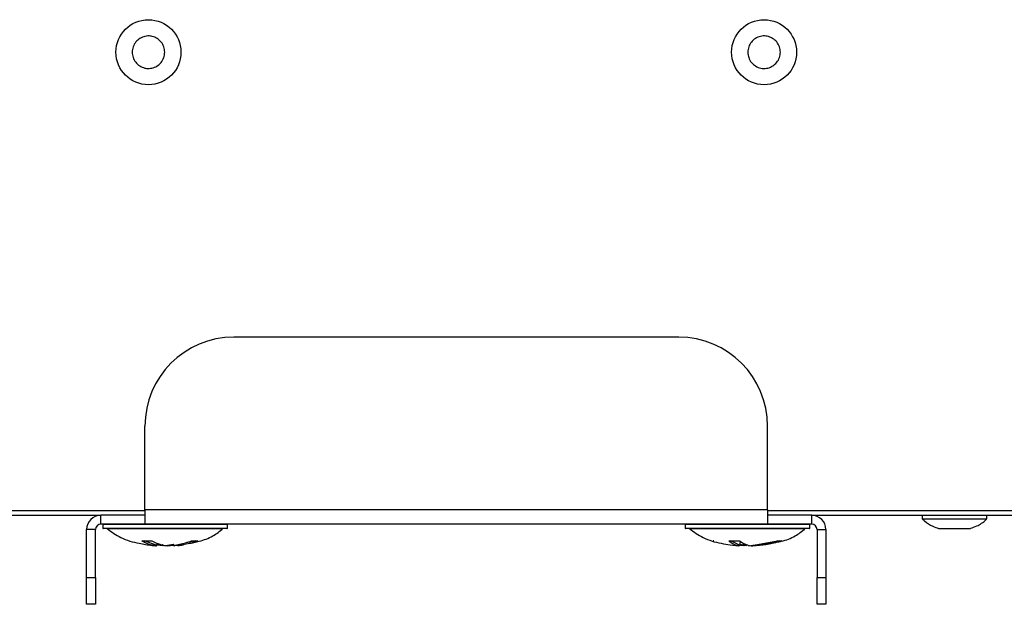
# Model space of a CAD drawing. Units: millimetres. Extents: x 21158 to 40774, y 6333 to 19764.
# Drawn here: x 23381 to 23492, y 15996 to 16062 of the extents above; entities that cross this region are included whole.
import ezdxf

# ---------------------------------------------------------------- set-up
doc = ezdxf.new("R2010")
doc.units = ezdxf.units.MM
doc.layers.add('Flowair1', color=7, linetype='Continuous')

msp = doc.modelspace()

# ---------------------------------------------------------------- linework, layer by layer
at = {"layer": 'Flowair1'}
for p, q in [((23455.347, 16026.182), (23405.347, 16026.182)), ((23395.347, 16006.782), (23395.347, 16016.182)), ((23465.347, 16006.782), (23465.347, 16016.182)), ((23465.347, 16006.782), (23395.347, 16006.782)), ((23395.347, 16006.782), (23395.347, 16005.182)), ((23465.347, 16006.782), (23465.347, 16005.182)), ((23395.347, 16006.682), (23124.747, 16006.682)), ((23129.697, 16006.182), (23390.397, 16006.182)), ((23390.397, 16005.182), (23390.397, 16006.182)), ((23395.347, 16006.182), (23390.397, 16006.182)), ((23712.483, 16006.682), (23465.347, 16006.682)), ((23470.297, 16006.182), (23465.347, 16006.182)), ((23470.297, 16005.182), (23470.297, 16006.182)), ((23470.297, 16006.182), (23712.483, 16006.182)), ((23482.697, 16006.182), (23482.697, 16005.782)), ((23482.697, 16005.782), (23489.997, 16005.782)), ((23489.997, 16005.782), (23489.997, 16006.182)), ((23389.797, 16004.582), (23388.797, 16004.582)), ((23388.797, 15999.182), (23388.797, 16004.582)), ((23389.797, 15999.182), (23389.797, 16004.582)), ((23395.347, 16005.182), (23390.397, 16005.182)), ((23390.622, 16005.132), (23390.622, 16004.732)), ((23404.622, 16005.132), (23390.622, 16005.132)), ((23390.622, 16004.732), (23393.958, 16004.732)), ((23393.984, 16004.682), (23390.672, 16004.682)), ((23404.108, 16004.665), (23391.137, 16004.665)), ((23393.958, 16004.732), (23404.622, 16004.732)), ((23404.572, 16004.682), (23393.984, 16004.682)), ((23465.347, 16005.182), (23395.347, 16005.182)), ((23404.622, 16004.732), (23404.622, 16005.132)), ((23456.072, 16005.132), (23456.072, 16004.732)), ((23470.072, 16005.132), (23456.072, 16005.132)), ((23456.072, 16004.732), (23460.399, 16004.732)), ((23460.419, 16004.682), (23456.122, 16004.682)), ((23469.558, 16004.665), (23456.587, 16004.665)), ((23460.399, 16004.732), (23470.072, 16004.732)), ((23470.022, 16004.682), (23460.419, 16004.682)), ((23470.297, 16005.182), (23465.347, 16005.182)), ((23470.072, 16004.732), (23470.072, 16005.132)), ((23470.897, 16004.582), (23471.897, 16004.582)), ((23470.897, 16004.582), (23470.897, 15999.182)), ((23471.897, 16004.582), (23471.897, 15999.182)), ((23395.013, 16003.298), (23396.141, 16003.298)), ((23395.221, 16003.339), (23396.696, 16002.828)), ((23396.171, 16002.797), (23396.563, 16002.738)), ((23396.696, 16002.828), (23396.748, 16003.044)), ((23396.707, 16002.813), (23396.762, 16003.038)), ((23397.374, 16002.736), (23396.712, 16002.832)), ((23396.743, 16002.96), (23397.33, 16002.843)), ((23397.579, 16002.736), (23398.596, 16002.919)), ((23398.579, 16002.888), (23397.666, 16002.736)), ((23398.541, 16002.809), (23398.535, 16002.824)), ((23399.977, 16003.131), (23401.055, 16003.354)), ((23400.598, 16003.298), (23401.283, 16003.298)), ((23459.29, 16003.298), (23459.217, 16003.298)), ((23460.966, 16003.298), (23462.19, 16003.298)), ((23461.118, 16002.868), (23462.066, 16002.738)), ((23461.156, 16003.339), (23462.204, 16002.828)), ((23462.204, 16002.828), (23462.298, 16003.238)), ((23462.21, 16002.819), (23462.305, 16003.234)), ((23462.232, 16002.918), (23462.638, 16002.843)), ((23462.663, 16002.736), (23462.303, 16002.784)), ((23462.638, 16002.843), (23462.657, 16003.038)), ((23463.072, 16002.863), (23462.663, 16002.736)), ((23462.959, 16002.736), (23462.69, 16002.778)), ((23463.186, 16002.736), (23463.958, 16002.858)), ((23463.991, 16002.843), (23466.695, 16003.354)), ((23464.012, 16002.809), (23464.01, 16002.816)), ((23466.422, 16003.298), (23466.922, 16003.298)), ((23388.797, 15999.182), (23389.797, 15999.182)), ((23388.797, 15996.182), (23388.797, 15999.182)), ((23389.797, 15999.182), (23389.797, 15996.182)), ((23470.897, 15999.182), (23471.897, 15999.182)), ((23470.897, 15996.182), (23470.897, 15999.182)), ((23471.897, 15999.182), (23471.897, 15996.182)), ((23389.797, 15996.182), (23388.797, 15996.182)), ((23471.897, 15996.182), (23470.897, 15996.182))]:
    msp.add_line(p, q, dxfattribs=at)
for centre in [(23395.747, 16058.182), (23464.947, 16058.182)]:
    msp.add_circle(centre, 3.65, dxfattribs=at)
for centre, radius, start, end in [((23405.347, 16016.182), 10, 90, 180), ((23455.347, 16016.182), 10, 0, 90), ((23390.397, 16004.582), 1.6, 90, 180), ((23470.297, 16004.582), 1.6, 0, 90), ((23390.397, 16004.582), 0.6, 90, 180), ((23390.672, 16005.132), 0.05, 90, 180), ((23390.672, 16004.732), 0.05, 180, 270), ((23391.1, 16004.632), 0.05, 41.9688, 90), ((23404.145, 16004.632), 0.05, 90, 138.0312), ((23404.572, 16005.132), 0.05, 0, 90), ((23404.572, 16004.732), 0.05, 270, 0), ((23456.122, 16005.132), 0.05, 90, 180), ((23456.122, 16004.732), 0.05, 180, 270), ((23456.55, 16004.632), 0.05, 41.9688, 90), ((23469.595, 16004.632), 0.05, 90, 138.0312), ((23470.022, 16005.132), 0.05, 0, 90), ((23470.022, 16004.732), 0.05, 270, 0), ((23470.297, 16004.582), 0.6, 0, 90)]:
    msp.add_arc(centre, radius, start, end, dxfattribs=at)
for points, knots in [([(23395.335, 16056.404), (23395.14, 16056.47), (23394.749, 16056.602), (23394.288, 16057.032), (23393.988, 16057.577), (23393.888, 16058.194), (23393.996, 16058.809), (23394.303, 16059.353), (23394.772, 16059.765), (23395.351, 16059.999), (23395.833, 16060.021), (23396.299, 16059.938), (23396.744, 16059.752), (23397.207, 16059.334), (23397.507, 16058.786), (23397.607, 16058.169), (23397.498, 16057.554), (23397.192, 16057.01), (23396.723, 16056.598), (23396.144, 16056.366), (23395.661, 16056.339), (23395.398, 16056.391), (23395.335, 16056.404)], [0, 0, 0, 0, 0.0536875, 0.1073727, 0.1610593, 0.2147465, 0.2684327, 0.3221191, 0.3758057, 0.4294923, 0.4831764, 0.5000011, 0.5536886, 0.6073738, 0.6610604, 0.7147471, 0.7684316, 0.8221191, 0.8758049, 0.9294915, 0.9831755, 1, 1, 1, 1]), ([(23464.122, 16056.554), (23463.949, 16056.665), (23463.601, 16056.886), (23463.256, 16057.414), (23463.095, 16058.015), (23463.144, 16058.638), (23463.397, 16059.209), (23463.824, 16059.664), (23464.378, 16059.952), (23464.996, 16060.041), (23465.47, 16059.947), (23465.902, 16059.756), (23466.29, 16059.469), (23466.64, 16058.952), (23466.8, 16058.348), (23466.751, 16057.726), (23466.498, 16057.154), (23466.071, 16056.699), (23465.516, 16056.411), (23464.899, 16056.323), (23464.424, 16056.413), (23464.181, 16056.527), (23464.122, 16056.554)], [0, 0, 0, 0, 0.0536903, 0.1073752, 0.1610614, 0.2147479, 0.2684321, 0.3221175, 0.3758051, 0.4294917, 0.4831791, 0.5000012, 0.5536873, 0.6073752, 0.6610613, 0.7147466, 0.7684319, 0.8221209, 0.8758039, 0.9294905, 0.9831779, 1, 1, 1, 1]), ([(23482.733, 16005.78), (23482.811, 16005.701), (23483.153, 16005.355), (23483.771, 16004.969), (23484.342, 16004.776), (23484.556, 16004.704)], [0, 0, 0, 0, 0.1547256, 0.6827374, 1, 1, 1, 1]), ([(23488.135, 16004.714), (23488.378, 16004.795), (23489.006, 16005.005), (23489.621, 16005.398), (23489.926, 16005.729), (23489.956, 16005.762)], [0, 0, 0, 0, 0.3628472, 0.9378331, 1, 1, 1, 1]), ([(23391.122, 16004.682), (23391.613, 16004.312), (23392.679, 16003.509), (23394.48, 16003.044), (23395.676, 16002.86), (23396.169, 16002.784)], [0, 0, 0, 0, 0.3344137, 0.7257442, 1, 1, 1, 1]), ([(23400.235, 16003.002), (23400.643, 16003.081), (23401.588, 16003.262), (23402.966, 16003.739), (23403.758, 16004.384), (23404.122, 16004.682)], [0, 0, 0, 0, 0.290936, 0.6731938, 1, 1, 1, 1]), ([(23456.572, 16004.682), (23457.063, 16004.312), (23458.129, 16003.511), (23459.762, 16003.081), (23460.792, 16002.92), (23461.118, 16002.868)], [0, 0, 0, 0, 0.3686809, 0.8000993, 1, 1, 1, 1]), ([(23466.5, 16003.176), (23466.636, 16003.204), (23467.308, 16003.34), (23468.415, 16003.743), (23469.207, 16004.386), (23469.572, 16004.682)], [0, 0, 0, 0, 0.120102, 0.594453, 1, 1, 1, 1]), ([(23484.548, 16004.682), (23484.544, 16004.682), (23484.531, 16004.682), (23484.734, 16004.682), (23485.119, 16004.682), (23485.654, 16004.682), (23486.263, 16004.682), (23486.743, 16004.682), (23486.994, 16004.682), (23487.054, 16004.682)], [0, 0, 0, 0, 0.0894559, 0.2608277, 0.432196, 0.6035614, 0.7749358, 0.946299, 1, 1, 1, 1]), ([(23487.054, 16004.682), (23487.236, 16004.682), (23487.6, 16004.682), (23487.973, 16004.682), (23488.169, 16004.682), (23488.152, 16004.682), (23488.147, 16004.682)], [0, 0, 0, 0, 0.2875277, 0.5750545, 0.8625571, 1, 1, 1, 1]), ([(23396.563, 16002.738), (23396.295, 16002.79), (23395.758, 16002.895), (23395.261, 16003.164), (23395.013, 16003.298)], [0, 0, 0, 0, 0.4995489, 1, 1, 1, 1]), ([(23396.141, 16003.298), (23396.431, 16003.163), (23397.012, 16002.893), (23397.584, 16002.788), (23397.871, 16002.736)], [0, 0, 0, 0, 0.4999064, 1, 1, 1, 1]), ([(23396.534, 16002.738), (23396.565, 16002.752), (23396.613, 16002.773), (23396.661, 16002.795), (23396.677, 16002.802)], [0, 0, 0, 0, 0.6635558, 1, 1, 1, 1]), ([(23396.563, 16002.738), (23396.593, 16002.752), (23396.64, 16002.773), (23396.686, 16002.795), (23396.702, 16002.802)], [0, 0, 0, 0, 0.6634214, 1, 1, 1, 1]), ([(23396.702, 16002.802), (23396.704, 16002.807), (23396.709, 16002.816), (23396.707, 16002.826), (23396.699, 16002.828), (23396.696, 16002.828)], [0, 0, 0, 0, 0.374671, 0.7520527, 1, 1, 1, 1]), ([(23397.403, 16002.809), (23397.395, 16002.815), (23397.38, 16002.826), (23397.357, 16002.838), (23397.34, 16002.842), (23397.332, 16002.843), (23397.33, 16002.843)], [0, 0, 0, 0, 0.3763961, 0.671817, 0.9258704, 1, 1, 1, 1]), ([(23397.403, 16002.809), (23397.4, 16002.801), (23397.391, 16002.777), (23397.381, 16002.753), (23397.374, 16002.736)], [0, 0, 0, 0, 0.303815, 1, 1, 1, 1]), ([(23397.871, 16002.736), (23398.328, 16002.788), (23399.243, 16002.893), (23400.146, 16003.163), (23400.598, 16003.298)], [0, 0, 0, 0, 0.5000936, 1, 1, 1, 1]), ([(23398.541, 16002.809), (23398.554, 16002.801), (23398.594, 16002.777), (23398.634, 16002.753), (23398.662, 16002.736)], [0, 0, 0, 0, 0.3039891, 1, 1, 1, 1]), ([(23398.566, 16002.809), (23398.579, 16002.801), (23398.62, 16002.777), (23398.661, 16002.753), (23398.69, 16002.736)], [0, 0, 0, 0, 0.3039104, 1, 1, 1, 1]), ([(23401.283, 16003.298), (23400.857, 16003.163), (23400.003, 16002.893), (23399.109, 16002.788), (23398.662, 16002.736)], [0, 0, 0, 0, 0.4999, 1, 1, 1, 1]), ([(23399.045, 16002.792), (23399.157, 16002.798), (23399.392, 16002.81), (23399.62, 16002.867), (23399.739, 16002.896)], [0, 0, 0, 0, 0.4774289, 1, 1, 1, 1]), ([(23462.066, 16002.738), (23461.874, 16002.79), (23461.489, 16002.895), (23461.14, 16003.164), (23460.966, 16003.298)], [0, 0, 0, 0, 0.4995475, 1, 1, 1, 1]), ([(23462.066, 16002.738), (23462.095, 16002.752), (23462.139, 16002.773), (23462.183, 16002.795), (23462.198, 16002.802)], [0, 0, 0, 0, 0.6636661, 1, 1, 1, 1]), ([(23462.19, 16003.298), (23462.409, 16003.163), (23462.847, 16002.893), (23463.27, 16002.788), (23463.482, 16002.736)], [0, 0, 0, 0, 0.4998943, 1, 1, 1, 1]), ([(23462.198, 16002.802), (23462.202, 16002.807), (23462.21, 16002.816), (23462.211, 16002.826), (23462.206, 16002.828), (23462.204, 16002.828)], [0, 0, 0, 0, 0.3747675, 0.7522847, 1, 1, 1, 1]), ([(23462.71, 16002.809), (23462.703, 16002.815), (23462.689, 16002.826), (23462.665, 16002.838), (23462.648, 16002.842), (23462.64, 16002.843), (23462.638, 16002.843)], [0, 0, 0, 0, 0.3760209, 0.6712526, 0.9257556, 1, 1, 1, 1]), ([(23462.71, 16002.809), (23462.705, 16002.801), (23462.689, 16002.777), (23462.674, 16002.753), (23462.663, 16002.736)], [0, 0, 0, 0, 0.303668, 1, 1, 1, 1]), ([(23462.766, 16002.843), (23462.763, 16002.842), (23462.756, 16002.84), (23462.737, 16002.828), (23462.721, 16002.817), (23462.711, 16002.81), (23462.71, 16002.809)], [0, 0, 0, 0, 0.2787224, 0.5566455, 0.9405204, 1, 1, 1, 1]), ([(23463.482, 16002.736), (23463.977, 16002.788), (23464.965, 16002.893), (23465.936, 16003.163), (23466.422, 16003.298)], [0, 0, 0, 0, 0.5000981, 1, 1, 1, 1]), ([(23466.922, 16003.298), (23466.455, 16003.163), (23465.52, 16002.893), (23464.546, 16002.788), (23464.059, 16002.736)], [0, 0, 0, 0, 0.4999064, 1, 1, 1, 1])]:
    msp.add_open_spline(points, degree=3, knots=knots, dxfattribs=at)

doc.saveas('drawing.dxf')
